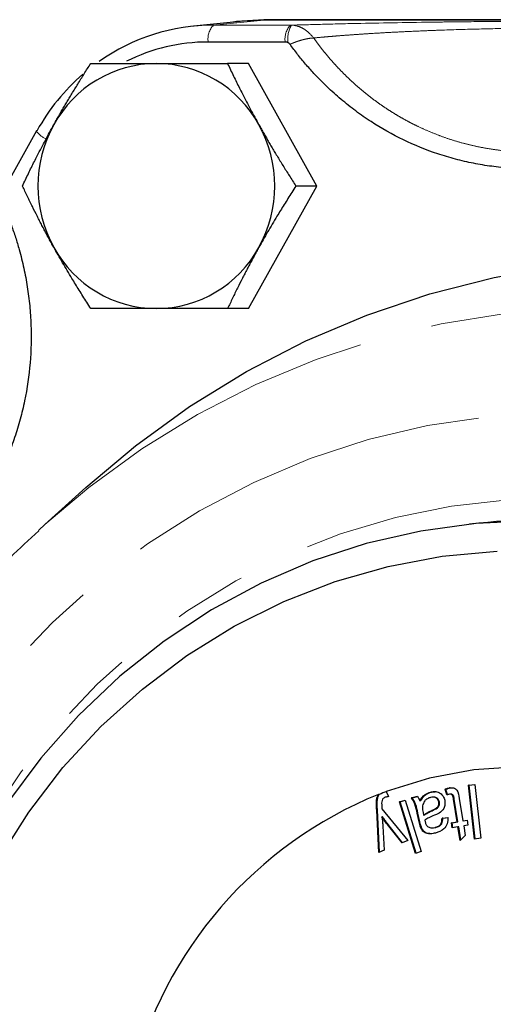
# Model space of a CAD drawing. Units: millimetres. Extents: x 6 to 413, y 11 to 291.
# Drawn here: x 120 to 128, y 45 to 62 of the extents above; entities that cross this region are included whole.
import ezdxf

# ---------------------------------------------------------------- set-up
doc = ezdxf.new("R2010")
doc.units = ezdxf.units.MM
doc.linetypes.add('PHANTOM', pattern=[12.7, 6.35, -1.27, 1.27, -1.27, 1.27, -1.27])

msp = doc.modelspace()

# ---------------------------------------------------------------- linework, layer by layer
at = {"color": 7, "linetype": 'Continuous', "lineweight": 25}
for p, q in [((123.87, 62.151), (123.002, 62.063)), ((124.223, 62.169), (123.87, 62.151)), ((142.576, 62.176), (124.223, 62.176)), ((142.576, 62.169), (124.223, 62.169)), ((124.59, 61.789), (123.255, 61.789)), ((123.957, 61.417), (123.592, 61.417)), ((125.142, 59.292), (123.957, 61.417)), ((120.278, 60.248), (119.611, 59.051)), ((123.957, 57.167), (125.142, 59.292)), ((125.142, 59.292), (124.777, 59.292)), ((123.957, 57.167), (123.592, 57.167)), ((121.134, 54.066), (120.424, 53.423)), ((127.947, 53.446), (127.787, 53.43)), ((127.394, 48.735), (127.364, 48.834)), ((127.376, 48.834), (127.364, 48.834)), ((127.406, 48.739), (127.376, 48.834)), ((127.45, 48.857), (127.437, 48.857)), ((127.768, 48.905), (127.876, 48.918)), ((127.873, 47.97), (127.768, 48.905)), ((127.781, 48.905), (127.768, 48.905)), ((127.781, 48.905), (127.877, 48.917)), ((127.886, 47.972), (127.781, 48.905)), ((127.876, 48.918), (127.981, 47.983)), ((126.22, 48.743), (126.207, 48.743)), ((126.34, 48.794), (126.384, 48.706)), ((126.782, 48.685), (126.885, 48.711)), ((126.795, 48.685), (126.782, 48.685)), ((126.795, 48.685), (126.886, 48.708)), ((127.127, 48.784), (127.114, 48.784)), ((127.127, 48.784), (127.193, 48.791)), ((127.166, 48.696), (127.15, 48.696)), ((127.466, 48.749), (127.449, 48.749)), ((127.572, 48.268), (127.508, 48.663)), ((127.585, 48.268), (127.521, 48.663)), ((127.607, 48.674), (127.67, 48.286)), ((126.188, 48.635), (126.175, 48.635)), ((126.267, 48.495), (126.717, 47.943)), ((126.574, 48.613), (126.67, 48.645)), ((126.849, 47.719), (126.574, 48.613)), ((126.587, 48.613), (126.574, 48.613)), ((126.587, 48.613), (126.671, 48.641)), ((126.861, 47.723), (126.587, 48.613)), ((126.67, 48.645), (126.946, 47.751)), ((126.937, 48.634), (126.924, 48.634)), ((127.265, 48.616), (127.252, 48.616)), ((126.212, 47.738), (126.177, 48.469)), ((126.225, 47.743), (126.19, 48.469)), ((126.28, 48.354), (126.267, 48.354)), ((126.914, 48.266), (126.879, 48.416)), ((126.927, 48.266), (126.892, 48.416)), ((126.981, 48.427), (126.991, 48.386)), ((127.004, 48.386), (126.991, 48.386)), ((127.31, 48.333), (127.409, 48.343)), ((127.323, 48.333), (127.31, 48.333)), ((127.323, 48.333), (127.422, 48.343)), ((126.283, 48.194), (126.306, 47.775)), ((126.617, 47.902), (126.363, 48.223)), ((126.626, 47.906), (126.376, 48.223)), ((126.956, 48.164), (126.943, 48.164)), ((127.134, 48.162), (127.15, 48.162)), ((127.148, 48.162), (127.202, 48.17)), ((127.202, 48.17), (127.189, 48.17)), ((127.472, 48.251), (127.572, 48.268)), ((127.487, 48.162), (127.472, 48.251)), ((127.485, 48.251), (127.472, 48.251)), ((127.485, 48.251), (127.585, 48.268)), ((127.499, 48.164), (127.485, 48.251)), ((127.586, 48.179), (127.487, 48.162)), ((127.585, 48.268), (127.572, 48.268)), ((127.625, 47.943), (127.586, 48.179)), ((127.599, 48.179), (127.586, 48.179)), ((127.636, 47.954), (127.599, 48.179)), ((127.67, 48.286), (127.743, 48.298)), ((127.683, 48.286), (127.67, 48.286)), ((127.683, 48.286), (127.743, 48.296)), ((127.757, 48.209), (127.685, 48.196)), ((127.685, 48.196), (127.712, 48.029)), ((127.743, 48.298), (127.757, 48.209)), ((127.712, 48.029), (127.625, 47.943)), ((127.981, 47.983), (127.873, 47.97)), ((126.717, 47.943), (126.617, 47.902)), ((126.306, 47.775), (126.212, 47.738)), ((126.946, 47.751), (126.849, 47.719))]:
    msp.add_line(p, q, dxfattribs=at)
at = {"color": 8, "linetype": 'PHANTOM', "lineweight": 18}
for p, q in [((123.347, 62.081), (124.223, 62.169)), ((123.347, 62.081), (124.682, 62.081)), ((127.521, 48.663), (127.508, 48.663)), ((126.19, 48.469), (126.177, 48.469)), ((126.892, 48.416), (126.879, 48.416)), ((127.154, 48.469), (127.141, 48.469)), ((126.376, 48.223), (126.363, 48.223)), ((126.927, 48.266), (126.914, 48.266))]:
    msp.add_line(p, q, dxfattribs=at)
at = {"color": 7, "linetype": 'Continuous', "lineweight": 25, "flags": 128}
for points in [[(124.223, 62.176), (123.75, 62.144), (123.657, 62.13)], [(120.29, 60.253), (120.279, 60.25), (120.278, 60.248)], [(121.134, 54.066), (121.994, 54.789), (122.934, 55.469), (123.92, 56.075), (124.947, 56.605), (126.008, 57.054), (127.098, 57.421), (128.212, 57.703), (129.343, 57.9), (130.485, 58.009), (131.631, 58.031), (132.776, 57.965), (133.913, 57.812), (135.036, 57.573), (136.139, 57.248), (137.215, 56.839), (138.26, 56.35), (139.267, 55.782), (140.23, 55.138), (141.145, 54.423), (142.007, 53.64), (142.81, 52.793), (143.551, 51.886), (144.225, 50.926)], [(128.874, 53.485), (127.904, 53.441), (126.942, 53.31), (125.995, 53.093), (125.07, 52.791), (124.173, 52.406), (123.313, 51.942), (122.495, 51.403), (121.725, 50.791), (121.01, 50.113), (120.354, 49.372), (119.763, 48.575)], [(120.313, 53.322), (120.318, 53.326), (120.424, 53.423)], [(119.619, 47.613), (120.145, 48.437), (120.739, 49.209), (121.398, 49.922), (122.116, 50.571), (122.887, 51.152), (123.706, 51.658), (124.565, 52.086), (125.457, 52.433), (126.376, 52.696), (127.314, 52.872), (128.264, 52.96)], [(135.287, 44.458), (134.977, 45.202), (134.59, 45.906), (134.129, 46.561), (133.6, 47.159), (133.011, 47.692), (132.367, 48.153), (131.678, 48.537), (130.951, 48.839), (130.197, 49.056), (129.424, 49.183), (128.642, 49.221), (127.861, 49.168), (127.09, 49.025), (126.34, 48.794), (126.34, 48.794)]]:
    msp.add_lwpolyline(points, dxfattribs=at)
at = {"color": 8, "linetype": 'PHANTOM', "lineweight": 18, "flags": 128}
for points in [[(120.424, 53.423), (121.186, 54.067), (122.107, 54.738), (123.074, 55.333), (124.082, 55.85), (125.126, 56.286), (126.199, 56.637), (127.295, 56.903), (128.407, 57.08), (129.529, 57.17), (130.655, 57.17), (131.777, 57.08), (132.889, 56.903), (133.985, 56.637), (135.058, 56.286), (136.102, 55.85), (137.11, 55.333), (138.078, 54.738), (138.998, 54.067), (139.867, 53.326), (140.678, 52.518), (141.426, 51.648), (142.109, 50.722), (142.72, 49.744), (143.258, 48.72), (143.718, 47.657), (144.099, 46.56), (144.397, 45.437), (144.611, 44.293), (144.74, 43.136), (144.783, 41.971), (144.74, 40.807), (144.611, 39.65), (144.397, 38.506), (144.099, 37.382), (143.718, 36.286), (143.258, 35.223), (142.72, 34.199), (142.109, 33.221), (141.426, 32.294), (140.678, 31.425), (139.867, 30.617), (138.998, 29.875), (138.078, 29.205), (137.11, 28.61), (136.102, 28.093), (135.058, 27.657), (133.985, 27.306), (132.889, 27.04), (131.777, 26.862), (130.655, 26.773), (129.529, 26.773), (128.407, 26.862), (127.295, 27.04), (126.199, 27.306), (125.126, 27.657), (124.082, 28.093), (123.074, 28.61), (122.107, 29.205), (121.818, 29.404)], [(116.485, 41.971), (116.528, 40.88), (116.657, 39.796), (116.871, 38.726), (117.168, 37.678), (117.547, 36.658), (118.005, 35.674), (118.538, 34.731), (119.145, 33.837), (119.819, 32.997), (120.558, 32.217), (121.355, 31.501), (122.206, 30.856), (123.106, 30.284), (124.047, 29.79), (125.024, 29.377), (126.03, 29.048), (127.059, 28.805), (128.103, 28.649), (129.156, 28.583), (130.211, 28.605), (131.261, 28.716), (132.299, 28.916), (133.317, 29.202), (134.309, 29.573), (135.269, 30.027), (136.19, 30.56), (137.066, 31.17), (137.891, 31.851), (138.66, 32.599), (139.367, 33.41), (140.008, 34.278), (140.578, 35.197), (141.074, 36.161), (141.493, 37.164), (141.831, 38.199), (142.087, 39.258), (142.259, 40.336), (142.345, 41.425), (142.345, 42.518), (142.259, 43.606), (142.087, 44.684), (141.831, 45.744), (141.493, 46.779), (141.074, 47.782), (140.578, 48.746), (140.008, 49.665), (139.367, 50.533), (138.66, 51.343), (137.891, 52.092), (137.066, 52.773), (136.19, 53.382), (135.269, 53.916), (134.309, 54.369), (133.317, 54.741), (132.299, 55.027), (131.261, 55.226), (130.211, 55.338), (129.156, 55.36), (128.103, 55.293), (127.059, 55.138), (126.03, 54.895), (125.024, 54.565), (124.047, 54.153), (123.106, 53.659), (122.206, 53.087), (121.355, 52.441), (120.558, 51.726), (119.819, 50.945), (119.145, 50.105), (118.538, 49.211), (118.005, 48.269), (117.547, 47.285), (117.168, 46.265), (116.871, 45.217), (116.657, 44.147), (116.528, 43.063), (116.485, 41.971)], [(140.697, 41.971), (140.655, 40.948), (140.527, 39.932), (140.316, 38.931), (140.022, 37.953), (139.649, 37.005), (139.198, 36.093), (138.672, 35.225), (138.077, 34.407), (137.416, 33.644), (136.694, 32.944), (135.917, 32.31), (135.09, 31.748), (134.219, 31.261), (133.311, 30.854), (132.373, 30.529), (131.411, 30.289), (130.433, 30.135), (129.445, 30.069), (128.456, 30.091), (127.473, 30.201), (126.502, 30.398), (125.551, 30.681), (124.627, 31.048), (123.737, 31.495), (122.887, 32.02), (122.084, 32.618), (121.334, 33.286), (120.641, 34.018), (120.013, 34.809), (119.452, 35.653), (118.963, 36.544), (118.551, 37.475), (118.217, 38.439), (117.964, 39.429), (117.795, 40.439), (117.71, 41.459), (117.71, 42.483), (117.795, 43.504), (117.964, 44.513), (118.217, 45.504), (118.551, 46.468), (118.963, 47.399), (119.452, 48.29), (120.013, 49.134), (120.641, 49.924), (121.334, 50.657), (122.084, 51.324), (122.887, 51.923), (123.737, 52.448), (124.627, 52.895), (125.551, 53.261), (126.502, 53.544), (127.473, 53.741), (128.456, 53.851), (129.445, 53.873), (130.433, 53.807), (131.411, 53.654), (132.373, 53.413), (133.311, 53.088), (134.219, 52.681), (135.09, 52.195), (135.917, 51.633), (136.694, 50.999), (137.416, 50.298), (138.077, 49.536), (138.672, 48.718), (139.198, 47.85), (139.649, 46.938), (140.022, 45.989), (140.316, 45.011), (140.527, 44.011), (140.655, 42.995), (140.697, 41.971)]]:
    msp.add_lwpolyline(points, dxfattribs=at)
at = {"color": 7, "linetype": 'Continuous', "lineweight": 25}
for centre, radius, start, end in [((123.352, 58.633), 3.448, 90.0882, 125.1178), ((123.257, 58.629), 3.16, 90.0454, 116.6284), ((122.372, 59.375), 2.042, 90.3902, 151.3448), ((122.344, 59.375), 2.042, 28.6553, 89.6097), ((123.457, 58.492), 3.624, 130.9092, 150.9177), ((122.494, 59.292), 2.189, 150.9571, 209.0429), ((122.222, 59.292), 2.189, 330.9571, 29.0429), ((122.372, 59.208), 2.042, 208.6552, 269.6099), ((122.344, 59.208), 2.042, 270.3903, 331.3447), ((129.035, 42.716), 10.785, 69.4863, 95.7898), ((128.903, 42.091), 7.178, 112.06, 166.1569), ((128.744, 42.367), 6.857, 110.4077, 111.5947)]:
    msp.add_arc(centre, radius, start, end, dxfattribs=at)
at = {"color": 8, "linetype": 'PHANTOM', "lineweight": 18}
for centre, radius, start, end in [((123.607, 61.838), 0.355, 136.9739, 187.9565), ((124.942, 61.838), 0.355, 136.9723, 187.9582), ((125.128, 61.838), 0.493, 150.4993, 186.9599), ((120.618, 60.477), 0.409, 213.9036, 244.4361)]:
    msp.add_arc(centre, radius, start, end, dxfattribs=at)
for points, knots in [([(124.7, 62.081), (124.872, 62.086), (125.052, 62.091), (125.428, 62.101), (125.624, 62.106), (126.236, 62.119), (126.667, 62.127), (127.237, 62.135), (127.353, 62.136), (127.585, 62.139), (127.701, 62.14), (128.051, 62.144), (128.287, 62.146), (128.643, 62.148), (128.762, 62.149), (128.999, 62.15), (129.116, 62.15), (129.465, 62.151), (129.694, 62.151), (129.919, 62.151)], [0, 0, 0, 0, 0.125, 0.125, 0.25, 0.25, 0.5, 0.5, 0.5625, 0.5625, 0.625, 0.625, 0.75, 0.75, 0.8125, 0.8125, 0.875, 0.875, 1, 1, 1, 1]), ([(125.084, 61.859), (125.038, 61.919), (124.983, 61.971), (124.888, 62.031), (124.854, 62.048), (124.78, 62.072), (124.741, 62.08), (124.7, 62.081)], [0, 0, 0, 0, 0.5, 0.5, 0.75, 0.75, 1, 1, 1, 1]), ([(129.816, 62.033), (129.785, 62.034), (129.723, 62.034), (129.628, 62.034), (129.533, 62.034), (129.437, 62.034), (129.34, 62.034), (129.243, 62.033), (129.145, 62.033), (129.046, 62.032), (128.947, 62.031), (128.847, 62.03), (128.747, 62.029), (128.647, 62.028), (128.369, 62.024), (127.905, 62.014), (127.38, 61.998), (126.968, 61.982), (126.672, 61.969), (126.381, 61.954), (126.137, 61.94), (125.932, 61.927), (125.763, 61.915), (125.592, 61.902), (125.422, 61.889), (125.251, 61.874), (125.14, 61.864), (125.084, 61.859)], [0, 0, 0, 0, 0.019106, 0.038235, 0.057388, 0.076567, 0.095772, 0.115003, 0.134263, 0.153551, 0.172868, 0.192216, 0.211594, 0.231005, 0.25045, 0.372543, 0.499828, 0.56139, 0.624654, 0.685776, 0.749376, 0.787867, 0.827697, 0.868843, 0.911284, 0.955006, 1, 1, 1, 1]), ([(125.084, 61.859), (125.079, 61.858), (125.064, 61.858), (125.034, 61.855), (124.99, 61.849), (124.94, 61.839), (124.886, 61.826), (124.833, 61.81), (124.777, 61.791), (124.725, 61.771), (124.691, 61.756), (124.675, 61.749)], [0, 0, 0, 0, 0.045894, 0.128924, 0.250888, 0.389457, 0.50134, 0.638059, 0.767238, 0.888061, 1, 1, 1, 1]), ([(125.084, 61.859), (125.106, 61.828), (125.151, 61.767), (125.22, 61.676), (125.292, 61.587), (125.366, 61.499), (125.442, 61.412), (125.521, 61.327), (125.603, 61.243), (125.687, 61.161), (125.773, 61.08), (125.862, 61.002), (125.953, 60.925), (126.046, 60.85), (126.142, 60.778), (126.24, 60.707), (126.339, 60.639), (126.441, 60.574), (126.545, 60.511), (126.65, 60.45), (126.758, 60.392), (126.887, 60.327), (127.04, 60.257), (127.218, 60.184), (127.4, 60.117), (127.585, 60.059), (127.775, 60.008), (127.967, 59.965), (128.161, 59.931), (128.358, 59.905), (128.556, 59.887), (128.756, 59.879), (128.955, 59.878), (129.088, 59.885), (129.155, 59.889)], [0, 0, 0, 0, 0.023705, 0.047569, 0.071588, 0.095758, 0.120075, 0.144535, 0.169133, 0.193865, 0.218725, 0.24371, 0.268813, 0.294029, 0.319352, 0.344777, 0.370296, 0.395905, 0.421596, 0.447364, 0.4732, 0.499099, 0.539525, 0.580297, 0.621387, 0.662763, 0.704392, 0.746243, 0.78828, 0.830468, 0.872771, 0.915152, 0.957574, 1, 1, 1, 1])]:
    msp.add_open_spline(points, degree=3, knots=knots, dxfattribs=at)
msp.add_open_spline([(124.682, 62.081), (124.688, 62.081), (124.694, 62.081), (124.7, 62.081)], degree=3, dxfattribs=at)
at = {"color": 7, "linetype": 'Continuous', "lineweight": 25}
for points, knots in [([(124.639, 61.778), (124.634, 61.781), (124.624, 61.785), (124.607, 61.788), (124.596, 61.789), (124.59, 61.789)], [0, 0, 0, 0, 0.3291178, 0.6601419, 1, 1, 1, 1]), ([(124.675, 61.749), (124.673, 61.752), (124.668, 61.758), (124.66, 61.766), (124.65, 61.773), (124.643, 61.777), (124.639, 61.778)], [0, 0, 0, 0, 0.244235, 0.489632, 0.740276, 1, 1, 1, 1]), ([(129.128, 59.603), (129.093, 59.601), (129.022, 59.596), (128.915, 59.593), (128.809, 59.592), (128.702, 59.593), (128.596, 59.597), (128.418, 59.606), (128.17, 59.63), (127.854, 59.682), (127.542, 59.754), (127.132, 59.877), (126.635, 60.079), (126.166, 60.344), (125.812, 60.591), (125.558, 60.792), (125.316, 61.01), (125.113, 61.216), (124.944, 61.406), (124.806, 61.574), (124.719, 61.69), (124.675, 61.749)], [0, 0, 0, 0, 0.02083, 0.041643, 0.062448, 0.083255, 0.104072, 0.124909, 0.187409, 0.249949, 0.312434, 0.374975, 0.499875, 0.624851, 0.687337, 0.749927, 0.8124, 0.874993, 0.91662, 0.958266, 1, 1, 1, 1]), ([(120.58, 60.354), (120.594, 60.379), (120.623, 60.43), (120.666, 60.506), (120.71, 60.582), (120.754, 60.659), (120.8, 60.736), (120.846, 60.814), (120.912, 60.922), (120.998, 61.063), (121.108, 61.239), (121.183, 61.357), (121.222, 61.417)], [0, 0, 0, 0, 0.069911, 0.140281, 0.211151, 0.282559, 0.354542, 0.427137, 0.50038, 0.659713, 0.826164, 1, 1, 1, 1]), ([(121.222, 61.417), (121.259, 61.417), (121.334, 61.417), (121.445, 61.417), (121.555, 61.417), (121.664, 61.417), (121.785, 61.417), (121.917, 61.417), (122.064, 61.417), (122.21, 61.417), (122.309, 61.417), (122.358, 61.417)], [0, 0, 0, 0, 0.105305, 0.20793, 0.307927, 0.405355, 0.500277, 0.627814, 0.753481, 0.877475, 1, 1, 1, 1]), ([(122.358, 61.417), (122.386, 61.417), (122.442, 61.417), (122.528, 61.417), (122.614, 61.417), (122.702, 61.417), (122.79, 61.417), (122.88, 61.417), (123.006, 61.417), (123.171, 61.417), (123.379, 61.417), (123.52, 61.417), (123.592, 61.417)], [0, 0, 0, 0, 0.069911, 0.140281, 0.211151, 0.282559, 0.354542, 0.427137, 0.50038, 0.659713, 0.826164, 1, 1, 1, 1]), ([(123.592, 61.417), (123.609, 61.38), (123.643, 61.308), (123.695, 61.2), (123.747, 61.095), (123.798, 60.992), (123.856, 60.878), (123.919, 60.755), (123.99, 60.62), (124.062, 60.487), (124.111, 60.398), (124.135, 60.354)], [0, 0, 0, 0, 0.105577, 0.208461, 0.308706, 0.40637, 0.501518, 0.628726, 0.754077, 0.877767, 1, 1, 1, 1]), ([(120.037, 59.292), (120.054, 59.328), (120.088, 59.4), (120.14, 59.508), (120.191, 59.613), (120.243, 59.716), (120.3, 59.829), (120.364, 59.953), (120.435, 60.088), (120.507, 60.222), (120.556, 60.31), (120.58, 60.354)], [0, 0, 0, 0, 0.105305, 0.20793, 0.307927, 0.405355, 0.500277, 0.627814, 0.753481, 0.877475, 1, 1, 1, 1]), ([(124.135, 60.354), (124.15, 60.329), (124.178, 60.278), (124.221, 60.202), (124.265, 60.126), (124.31, 60.049), (124.356, 59.971), (124.402, 59.893), (124.468, 59.785), (124.554, 59.644), (124.663, 59.469), (124.739, 59.352), (124.777, 59.292)], [0, 0, 0, 0, 0.070158, 0.14078, 0.211907, 0.283578, 0.35583, 0.428701, 0.502226, 0.660991, 0.826827, 1, 1, 1, 1]), ([(120.58, 58.229), (120.566, 58.254), (120.538, 58.305), (120.497, 58.38), (120.456, 58.456), (120.415, 58.533), (120.375, 58.61), (120.335, 58.687), (120.279, 58.796), (120.208, 58.937), (120.122, 59.113), (120.066, 59.231), (120.037, 59.292)], [0, 0, 0, 0, 0.0696591, 0.1397734, 0.2103818, 0.2815222, 0.353232, 0.4255474, 0.4985038, 0.6584142, 0.8254891, 1, 1, 1, 1]), ([(124.777, 59.292), (124.754, 59.255), (124.708, 59.183), (124.64, 59.076), (124.574, 58.971), (124.51, 58.868), (124.441, 58.755), (124.366, 58.631), (124.287, 58.496), (124.21, 58.362), (124.16, 58.273), (124.135, 58.229)], [0, 0, 0, 0, 0.105305, 0.20793, 0.307927, 0.405355, 0.500277, 0.627814, 0.753481, 0.877475, 1, 1, 1, 1]), ([(119.765, 58.814), (119.779, 58.78), (119.806, 58.712), (119.845, 58.609), (119.882, 58.505), (119.917, 58.401), (119.95, 58.296), (120.001, 58.12), (120.063, 57.87), (120.124, 57.545), (120.165, 57.216), (120.195, 56.776), (120.182, 56.223), (120.103, 55.676), (120.001, 55.247), (119.905, 54.931), (119.79, 54.621), (119.671, 54.353), (119.556, 54.125), (119.45, 53.934), (119.372, 53.81), (119.334, 53.748)], [0, 0, 0, 0, 0.020869, 0.041712, 0.062535, 0.083348, 0.104159, 0.124976, 0.187532, 0.250021, 0.312574, 0.375074, 0.499997, 0.624913, 0.687442, 0.749967, 0.812489, 0.875022, 0.916688, 0.958323, 1, 1, 1, 1]), ([(121.222, 57.167), (121.199, 57.203), (121.153, 57.275), (121.085, 57.381), (121.02, 57.486), (120.956, 57.589), (120.887, 57.702), (120.812, 57.826), (120.733, 57.962), (120.655, 58.096), (120.605, 58.185), (120.58, 58.229)], [0, 0, 0, 0, 0.104762, 0.206868, 0.30637, 0.403325, 0.497796, 0.625991, 0.752289, 0.876889, 1, 1, 1, 1]), ([(124.135, 58.229), (124.121, 58.204), (124.093, 58.154), (124.052, 58.078), (124.011, 58.002), (123.97, 57.925), (123.929, 57.847), (123.889, 57.77), (123.833, 57.661), (123.762, 57.52), (123.677, 57.345), (123.621, 57.227), (123.592, 57.167)], [0, 0, 0, 0, 0.069911, 0.140281, 0.211151, 0.282559, 0.354542, 0.427137, 0.50038, 0.659713, 0.826164, 1, 1, 1, 1]), ([(122.358, 57.167), (122.33, 57.167), (122.274, 57.167), (122.19, 57.167), (122.106, 57.167), (122.022, 57.167), (121.939, 57.167), (121.855, 57.167), (121.739, 57.167), (121.589, 57.167), (121.406, 57.167), (121.284, 57.167), (121.222, 57.167)], [0, 0, 0, 0, 0.0699105, 0.1402811, 0.2111511, 0.2825588, 0.354542, 0.4271373, 0.5003804, 0.6597134, 0.826164, 1, 1, 1, 1]), ([(123.592, 57.167), (123.548, 57.167), (123.462, 57.167), (123.334, 57.167), (123.21, 57.167), (123.088, 57.167), (122.956, 57.167), (122.813, 57.167), (122.658, 57.167), (122.506, 57.167), (122.407, 57.167), (122.358, 57.167)], [0, 0, 0, 0, 0.105305, 0.20793, 0.307927, 0.405355, 0.500277, 0.627814, 0.753481, 0.877475, 1, 1, 1, 1]), ([(120.318, 53.314), (120.151, 53.16), (119.718, 52.763), (119.079, 52.056), (118.4, 51.207), (117.784, 50.307), (117.232, 49.364), (116.747, 48.382), (116.333, 47.367), (115.991, 46.324), (115.722, 45.258), (115.529, 44.175), (115.413, 43.079), (115.374, 41.978), (115.412, 40.877), (115.528, 39.781), (115.72, 38.696), (115.988, 37.628), (116.33, 36.583), (116.745, 35.566), (117.23, 34.583), (117.782, 33.636), (118.405, 32.739), (118.854, 32.146), (119.11, 31.869), (119.119, 31.859)], [0, 0, 0, 0, 0.028876, 0.074849, 0.120856, 0.166893, 0.212962, 0.259061, 0.305187, 0.351339, 0.397513, 0.443707, 0.489917, 0.53614, 0.582372, 0.62861, 0.674847, 0.721081, 0.767308, 0.813523, 0.859723, 0.905905, 0.952064, 0.998197, 1, 1, 1, 1]), ([(127.364, 48.834), (127.377, 48.839), (127.401, 48.849), (127.426, 48.855), (127.437, 48.857)], [0, 0, 0, 0, 0.559972, 1, 1, 1, 1]), ([(127.376, 48.834), (127.39, 48.839), (127.414, 48.849), (127.439, 48.855), (127.45, 48.857)], [0, 0, 0, 0, 0.55999, 1, 1, 1, 1]), ([(127.437, 48.857), (127.461, 48.86), (127.497, 48.864), (127.542, 48.844), (127.596, 48.791), (127.602, 48.726), (127.607, 48.674)], [0, 0, 0, 0, 0.249964, 0.375253, 0.500566, 1, 1, 1, 1]), ([(126.175, 48.635), (126.177, 48.656), (126.181, 48.695), (126.199, 48.728), (126.207, 48.743)], [0, 0, 0, 0, 0.560379, 1, 1, 1, 1]), ([(126.188, 48.635), (126.19, 48.656), (126.194, 48.695), (126.212, 48.728), (126.22, 48.743)], [0, 0, 0, 0, 0.5603719, 1, 1, 1, 1]), ([(126.327, 48.694), (126.318, 48.69), (126.3, 48.682), (126.274, 48.657), (126.268, 48.632), (126.264, 48.616)], [0, 0, 0, 0, 0.2811635, 0.5614673, 1, 1, 1, 1]), ([(126.384, 48.706), (126.373, 48.705), (126.354, 48.703), (126.335, 48.697), (126.327, 48.694)], [0, 0, 0, 0, 0.560141, 1, 1, 1, 1]), ([(126.879, 48.416), (126.868, 48.469), (126.85, 48.565), (126.803, 48.648), (126.782, 48.685)], [0, 0, 0, 0, 0.56198, 1, 1, 1, 1]), ([(126.892, 48.416), (126.881, 48.469), (126.863, 48.565), (126.816, 48.648), (126.795, 48.685)], [0, 0, 0, 0, 0.56198, 1, 1, 1, 1]), ([(126.885, 48.711), (126.894, 48.698), (126.909, 48.673), (126.919, 48.646), (126.924, 48.634)], [0, 0, 0, 0, 0.559745, 1, 1, 1, 1]), ([(126.924, 48.634), (126.951, 48.674), (127, 48.744), (127.079, 48.772), (127.114, 48.784)], [0, 0, 0, 0, 0.5599346, 1, 1, 1, 1]), ([(126.937, 48.634), (126.964, 48.674), (127.013, 48.744), (127.092, 48.772), (127.127, 48.784)], [0, 0, 0, 0, 0.559926, 1, 1, 1, 1]), ([(127.111, 48.691), (127.092, 48.685), (127.054, 48.672), (126.997, 48.625), (126.981, 48.574), (126.97, 48.543)], [0, 0, 0, 0, 0.28124, 0.562281, 1, 1, 1, 1]), ([(127.252, 48.616), (127.246, 48.632), (127.234, 48.665), (127.193, 48.693), (127.15, 48.699), (127.124, 48.693), (127.111, 48.691)], [0, 0, 0, 0, 0.2792637, 0.5583341, 0.778951, 1, 1, 1, 1]), ([(127.114, 48.784), (127.143, 48.79), (127.201, 48.8), (127.281, 48.771), (127.334, 48.713), (127.349, 48.668), (127.356, 48.645)], [0, 0, 0, 0, 0.280605, 0.559385, 0.779472, 1, 1, 1, 1]), ([(127.265, 48.616), (127.259, 48.632), (127.247, 48.665), (127.206, 48.693), (127.177, 48.695), (127.165, 48.696)], [0, 0, 0, 0, 0.363457, 0.726665, 1, 1, 1, 1]), ([(127.437, 48.747), (127.429, 48.745), (127.414, 48.742), (127.4, 48.737), (127.394, 48.735)], [0, 0, 0, 0, 0.559853, 1, 1, 1, 1]), ([(127.508, 48.663), (127.506, 48.686), (127.503, 48.714), (127.482, 48.739), (127.464, 48.75), (127.448, 48.748), (127.437, 48.747)], [0, 0, 0, 0, 0.500258, 0.625786, 0.751019, 1, 1, 1, 1]), ([(127.521, 48.663), (127.519, 48.686), (127.516, 48.714), (127.495, 48.739), (127.481, 48.748), (127.47, 48.747), (127.464, 48.747)], [0, 0, 0, 0, 0.564014, 0.705534, 0.846728, 1, 1, 1, 1]), ([(126.177, 48.469), (126.176, 48.5), (126.173, 48.555), (126.174, 48.61), (126.175, 48.635)], [0, 0, 0, 0, 0.560055, 1, 1, 1, 1]), ([(126.19, 48.469), (126.189, 48.5), (126.186, 48.555), (126.187, 48.61), (126.188, 48.635)], [0, 0, 0, 0, 0.560055, 1, 1, 1, 1]), ([(126.264, 48.616), (126.263, 48.599), (126.263, 48.568), (126.265, 48.538), (126.265, 48.524)], [0, 0, 0, 0, 0.559743, 1, 1, 1, 1]), ([(126.265, 48.524), (126.266, 48.519), (126.266, 48.509), (126.267, 48.499), (126.267, 48.495)], [0, 0, 0, 0, 0.560004, 1, 1, 1, 1]), ([(126.97, 48.543), (126.97, 48.521), (126.968, 48.482), (126.977, 48.444), (126.981, 48.427)], [0, 0, 0, 0, 0.559288, 1, 1, 1, 1]), ([(127.141, 48.469), (127.177, 48.484), (127.228, 48.504), (127.258, 48.57), (127.254, 48.6), (127.252, 48.616)], [0, 0, 0, 0, 0.55949, 0.779526, 1, 1, 1, 1]), ([(127.154, 48.469), (127.19, 48.484), (127.241, 48.504), (127.271, 48.57), (127.267, 48.6), (127.265, 48.616)], [0, 0, 0, 0, 0.559485, 0.779525, 1, 1, 1, 1]), ([(127.356, 48.645), (127.359, 48.621), (127.366, 48.572), (127.34, 48.484), (127.29, 48.444), (127.26, 48.42)], [0, 0, 0, 0, 0.280842, 0.561514, 1, 1, 1, 1]), ([(126.267, 48.354), (126.271, 48.325), (126.278, 48.271), (126.282, 48.217), (126.283, 48.194)], [0, 0, 0, 0, 0.559967, 1, 1, 1, 1]), ([(126.363, 48.223), (126.344, 48.247), (126.311, 48.29), (126.28, 48.335), (126.267, 48.354)], [0, 0, 0, 0, 0.559968, 1, 1, 1, 1]), ([(126.376, 48.223), (126.357, 48.247), (126.324, 48.29), (126.293, 48.335), (126.28, 48.354)], [0, 0, 0, 0, 0.559968, 1, 1, 1, 1]), ([(126.991, 48.386), (127.017, 48.404), (127.065, 48.436), (127.118, 48.459), (127.141, 48.469)], [0, 0, 0, 0, 0.559612, 1, 1, 1, 1]), ([(127.004, 48.386), (127.03, 48.404), (127.078, 48.436), (127.131, 48.459), (127.154, 48.469)], [0, 0, 0, 0, 0.559618, 1, 1, 1, 1]), ([(127.177, 48.381), (127.145, 48.368), (127.088, 48.345), (127.035, 48.313), (127.011, 48.298)], [0, 0, 0, 0, 0.560176, 1, 1, 1, 1]), ([(127.26, 48.42), (127.245, 48.412), (127.218, 48.398), (127.189, 48.386), (127.177, 48.381)], [0, 0, 0, 0, 0.559907, 1, 1, 1, 1]), ([(127.189, 48.17), (127.209, 48.175), (127.249, 48.187), (127.307, 48.241), (127.309, 48.298), (127.31, 48.333)], [0, 0, 0, 0, 0.28197, 0.560438, 1, 1, 1, 1]), ([(127.409, 48.343), (127.409, 48.306), (127.409, 48.234), (127.336, 48.121), (127.249, 48.091), (127.196, 48.073)], [0, 0, 0, 0, 0.281285, 0.560093, 1, 1, 1, 1]), ([(127.202, 48.17), (127.222, 48.175), (127.261, 48.187), (127.32, 48.241), (127.322, 48.298), (127.323, 48.333)], [0, 0, 0, 0, 0.281976, 0.560442, 1, 1, 1, 1]), ([(126.943, 48.164), (126.937, 48.183), (126.925, 48.217), (126.917, 48.251), (126.914, 48.266)], [0, 0, 0, 0, 0.559839, 1, 1, 1, 1]), ([(126.956, 48.164), (126.95, 48.183), (126.938, 48.217), (126.93, 48.251), (126.927, 48.266)], [0, 0, 0, 0, 0.5598418, 1, 1, 1, 1]), ([(127.196, 48.073), (127.169, 48.068), (127.115, 48.056), (127.037, 48.065), (126.974, 48.104), (126.953, 48.144), (126.943, 48.164)], [0, 0, 0, 0, 0.280959, 0.560836, 0.779837, 1, 1, 1, 1]), ([(127.117, 48.062), (127.093, 48.063), (127.047, 48.066), (126.987, 48.105), (126.966, 48.144), (126.956, 48.164)], [0, 0, 0, 0, 0.358063, 0.678185, 1, 1, 1, 1]), ([(127.011, 48.298), (127.013, 48.293), (127.015, 48.283), (127.017, 48.273), (127.018, 48.269)], [0, 0, 0, 0, 0.560015, 1, 1, 1, 1]), ([(127.018, 48.269), (127.023, 48.249), (127.031, 48.214), (127.057, 48.19), (127.068, 48.179)], [0, 0, 0, 0, 0.5618285, 1, 1, 1, 1]), ([(127.068, 48.179), (127.09, 48.171), (127.13, 48.157), (127.171, 48.166), (127.189, 48.17)], [0, 0, 0, 0, 0.557615, 1, 1, 1, 1])]:
    msp.add_open_spline(points, degree=3, knots=knots, dxfattribs=at)

doc.saveas('drawing.dxf')
